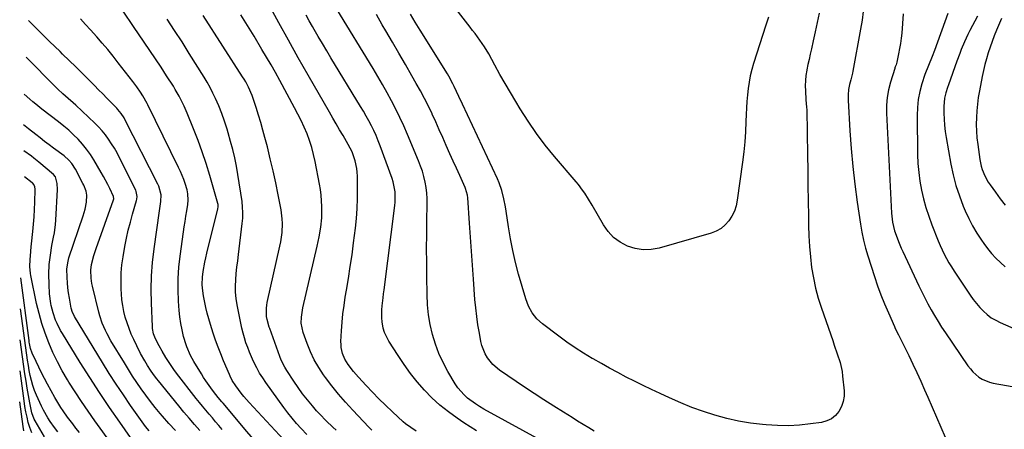
# Model space of a CAD drawing. Units: inches. Extents: x 1820370 to 1825614, y 420992 to 426293.
# Drawn here: x 1820374 to 1820878, y 421413 to 421623 of the extents above; entities that cross this region are included whole.
import ezdxf

# ---------------------------------------------------------------- set-up
doc = ezdxf.new("R2010")
doc.units = ezdxf.units.IN
doc.header["$MEASUREMENT"] = 0
doc.layers.add('7', color=7, linetype='Continuous')
doc.layers.add('8', color=7, linetype='Continuous')

msp = doc.modelspace()

# ---------------------------------------------------------------- linework, layer by layer
at = {"layer": '7', "color": 18}
for points in [[(1820576.94, 421412.48, 2012), (1820574.16, 421414.21, 2012), (1820571.56, 421416.18, 2012), (1820570.33, 421417.25, 2012), (1820564.79, 421422.38, 2012), (1820561.32, 421425.65, 2012), (1820557.91, 421428.98, 2012), (1820554.58, 421432.39, 2012), (1820551.3, 421435.85, 2012), (1820547.46, 421439.99, 2012), (1820544.9, 421442.92, 2012), (1820542.08, 421446.58, 2012), (1820540.44, 421449.26, 2012), (1820539.26, 421452.18, 2012), (1820538.6, 421455.25, 2012), (1820538.49, 421456.81, 2012), (1820538.48, 421458.39, 2012), (1820538.77, 421463.83, 2012), (1820539.07, 421468.14, 2012), (1820539.47, 421472.42, 2012), (1820540.03, 421476.7, 2012), (1820540.68, 421480.96, 2012), (1820541.3, 421484.54, 2012), (1820542.3, 421490.59, 2012), (1820543.25, 421496.65, 2012), (1820544.12, 421502.72, 2012), (1820544.94, 421508.79, 2012), (1820545.9, 421516.26, 2012), (1820546.44, 421521.35, 2012), (1820546.83, 421526.46, 2012), (1820547, 421531.57, 2012), (1820547.01, 421536.7, 2012), (1820546.88, 421543.01, 2012), (1820546.77, 421544.98, 2012), (1820546.56, 421546.92, 2012), (1820545.75, 421550.76, 2012), (1820544.26, 421555.34, 2012), (1820542.16, 421559.22, 2012), (1820539.52, 421563.69, 2012), (1820537.75, 421566.69, 2012), (1820536, 421569.69, 2012), (1820534.25, 421572.7, 2012), (1820532.52, 421575.72, 2012), (1820521.71, 421594.65, 2012), (1820516.64, 421603.59, 2012), (1820511.6, 421612.55, 2012), (1820506.61, 421621.53, 2012), (1820501.65, 421630.53, 2012)], [(1820509.2, 421407.93, 2004), (1820491.51, 421427.04, 2004), (1820488.75, 421430.19, 2004), (1820487.44, 421431.83, 2004), (1820484.66, 421435.53, 2004), (1820482.88, 421438.34, 2004), (1820481.77, 421440.57, 2004), (1820481.43, 421441.33, 2004), (1820478.39, 421448.46, 2004), (1820476.95, 421451.96, 2004), (1820475.58, 421455.49, 2004), (1820474.3, 421459.05, 2004), (1820473.09, 421462.64, 2004), (1820471.75, 421466.95, 2004), (1820470.89, 421469.88, 2004), (1820470.09, 421472.84, 2004), (1820469.34, 421475.8, 2004), (1820468.4, 421479.91, 2004), (1820468.06, 421481.77, 2004), (1820467.61, 421485.54, 2004), (1820467.52, 421487.43, 2004), (1820467.65, 421491.2, 2004), (1820468.02, 421494.1, 2004), (1820468.85, 421498.86, 2004), (1820469.35, 421501.22, 2004), (1820469.9, 421503.57, 2004), (1820475.53, 421526.31, 2004), (1820475.68, 421527.33, 2004), (1820475.64, 421528.37, 2004), (1820475.49, 421529.04, 2004), (1820471.33, 421543.34, 2004), (1820469.47, 421549.37, 2004), (1820467.49, 421555.35, 2004), (1820465.32, 421561.27, 2004), (1820463.02, 421567.15, 2004), (1820459.7, 421575.28, 2004), (1820458.17, 421578.81, 2004), (1820457.36, 421580.55, 2004), (1820455.62, 421583.98, 2004), (1820453.72, 421587.31, 2004), (1820452.71, 421588.95, 2004), (1820449.24, 421594.38, 2004), (1820446.44, 421598.71, 2004), (1820443.61, 421603.01, 2004), (1820440.74, 421607.28, 2004), (1820437.83, 421611.53, 2004), (1820432.26, 421619.58, 2004), (1820427.03, 421627.46, 2004)], [(1820535.99, 421412.87, 2008), (1820534.23, 421414.43, 2008), (1820530.85, 421417.71, 2008), (1820527.61, 421421.13, 2008), (1820526.03, 421422.88, 2008), (1820523.88, 421425.33, 2008), (1820521.31, 421428.37, 2008), (1820518.84, 421431.49, 2008), (1820516.5, 421434.71, 2008), (1820514.27, 421438, 2008), (1820510.75, 421443.45, 2008), (1820509.72, 421445.16, 2008), (1820507.95, 421448.72, 2008), (1820507.21, 421450.57, 2008), (1820502.04, 421464.88, 2008), (1820501.77, 421465.64, 2008), (1820500.68, 421469.52, 2008), (1820500.45, 421471.11, 2008), (1820500.29, 421475.42, 2008), (1820500.46, 421476.88, 2008), (1820500.72, 421478.33, 2008), (1820507.23, 421507.06, 2008), (1820507.69, 421509.37, 2008), (1820508.33, 421514.03, 2008), (1820508.54, 421518.73, 2008), (1820508.46, 421521.07, 2008), (1820507.85, 421525.73, 2008), (1820506.35, 421533.42, 2008), (1820505.09, 421539.56, 2008), (1820503.76, 421545.7, 2008), (1820502.32, 421551.8, 2008), (1820500.8, 421557.89, 2008), (1820499.56, 421562.68, 2008), (1820498.53, 421566.55, 2008), (1820497.44, 421570.41, 2008), (1820496.28, 421574.24, 2008), (1820495.07, 421578.06, 2008), (1820493.55, 421582.71, 2008), (1820493.03, 421584.18, 2008), (1820491.2, 421588.47, 2008), (1820489.75, 421591.23, 2008), (1820488.96, 421592.57, 2008), (1820488.14, 421593.89, 2008), (1820467.93, 421625.27, 2008)], [(1820607.75, 421412.52, 2014), (1820601.35, 421416.7, 2014), (1820597.9, 421419.02, 2014), (1820593.41, 421422.28, 2014), (1820589.1, 421425.74, 2014), (1820585.04, 421429.5, 2014), (1820581.15, 421433.45, 2014), (1820577.51, 421437.65, 2014), (1820574.03, 421441.96, 2014), (1820570.78, 421446.45, 2014), (1820567.68, 421451.06, 2014), (1820562.97, 421458.49, 2014), (1820560.82, 421462.84, 2014), (1820560.13, 421465.16, 2014), (1820559.53, 421468.34, 2014), (1820559.33, 421470.39, 2014), (1820559.3, 421474.49, 2014), (1820559.48, 421476.54, 2014), (1820560, 421480.65, 2014), (1820560.26, 421482.7, 2014), (1820560.52, 421484.75, 2014), (1820566.02, 421527.98, 2014), (1820566.19, 421529.71, 2014), (1820566.24, 421533.18, 2014), (1820566.12, 421534.92, 2014), (1820565.57, 421538.34, 2014), (1820565.13, 421540.02, 2014), (1820564.6, 421541.68, 2014), (1820558.57, 421558.46, 2014), (1820557.56, 421561.1, 2014), (1820556.49, 421563.7, 2014), (1820555.3, 421566.26, 2014), (1820554.05, 421568.78, 2014), (1820552.72, 421571.28, 2014), (1820551.36, 421573.75, 2014), (1820549.95, 421576.19, 2014), (1820548.51, 421578.62, 2014), (1820533.36, 421603.59, 2014), (1820531.19, 421607.19, 2014), (1820529.02, 421610.8, 2014), (1820526.88, 421614.42, 2014), (1820524.75, 421618.05, 2014), (1820523.88, 421619.53, 2014), (1820522.23, 421622.44, 2014), (1820520.62, 421625.38, 2014)], [(1820642.36, 421406.81, 2016), (1820611.54, 421423.73, 2016), (1820609.39, 421424.99, 2016), (1820607.28, 421426.32, 2016), (1820603.26, 421429.26, 2016), (1820601.42, 421430.92, 2016), (1820598.21, 421434.64, 2016), (1820596.84, 421436.7, 2016), (1820593.19, 421442.95, 2016), (1820590.76, 421447.51, 2016), (1820588.6, 421452.17, 2016), (1820586.82, 421456.99, 2016), (1820585.3, 421461.93, 2016), (1820584.17, 421466.96, 2016), (1820583.28, 421472.04, 2016), (1820582.77, 421477.16, 2016), (1820582.51, 421482.32, 2016), (1820582.38, 421491.67, 2016), (1820582.32, 421498.78, 2016), (1820582.3, 421505.9, 2016), (1820582.34, 421513.01, 2016), (1820582.44, 421520.13, 2016), (1820582.59, 421528.67, 2016), (1820582.54, 421531.5, 2016), (1820582.37, 421534.33, 2016), (1820582.02, 421537.14, 2016), (1820581.54, 421539.94, 2016), (1820580.89, 421542.7, 2016), (1820580.13, 421545.43, 2016), (1820579.21, 421548.11, 2016), (1820578.19, 421550.76, 2016), (1820572.49, 421564.37, 2016), (1820570.58, 421568.72, 2016), (1820568.6, 421573.03, 2016), (1820566.49, 421577.29, 2016), (1820564.31, 421581.5, 2016), (1820562.02, 421585.67, 2016), (1820559.7, 421589.81, 2016), (1820557.31, 421593.92, 2016), (1820554.87, 421598, 2016), (1820536.4, 421628.44, 2016)], [(1820668.03, 421412.38, 2018), (1820665.21, 421414.12, 2018), (1820662.39, 421415.86, 2018), (1820659.56, 421417.6, 2018), (1820656.74, 421419.34, 2018), (1820652.31, 421422.07, 2018), (1820647.3, 421425.2, 2018), (1820642.31, 421428.38, 2018), (1820637.36, 421431.62, 2018), (1820632.44, 421434.91, 2018), (1820619.63, 421443.6, 2018), (1820616.17, 421446.5, 2018), (1820613.38, 421450.03, 2018), (1820612.27, 421452.01, 2018), (1820610.62, 421456.18, 2018), (1820610.07, 421458.38, 2018), (1820609.28, 421462.5, 2018), (1820608.54, 421466.81, 2018), (1820607.9, 421471.14, 2018), (1820607.41, 421475.48, 2018), (1820607.02, 421479.84, 2018), (1820606.27, 421490.19, 2018), (1820605.75, 421497.38, 2018), (1820605.24, 421504.56, 2018), (1820604.74, 421511.74, 2018), (1820604.24, 421518.93, 2018), (1820603.34, 421531.92, 2018), (1820603.19, 421533.28, 2018), (1820602.26, 421536.6, 2018), (1820601.99, 421537.23, 2018), (1820599.21, 421543.33, 2018), (1820597.54, 421547.02, 2018), (1820595.88, 421550.7, 2018), (1820594.23, 421554.4, 2018), (1820592.32, 421558.73, 2018), (1820590.54, 421562.75, 2018), (1820588.75, 421566.76, 2018), (1820586.94, 421570.76, 2018), (1820585.11, 421574.75, 2018), (1820585.09, 421574.8, 2018), (1820583.19, 421578.78, 2018), (1820581.22, 421582.73, 2018), (1820579.14, 421586.62, 2018), (1820576.99, 421590.48, 2018), (1820574.76, 421594.35, 2018), (1820571.44, 421600.11, 2018), (1820568.1, 421605.86, 2018), (1820564.75, 421611.6, 2018), (1820561.39, 421617.34, 2018), (1820559.6, 421620.38, 2018), (1820556.61, 421625.7, 2018)], [(1820757.21, 421624.33, 2022), (1820755.92, 421620.21, 2022), (1820749.6, 421600.71, 2022), (1820748.67, 421597.53, 2022), (1820747.87, 421594.33, 2022), (1820747.24, 421591.09, 2022), (1820746.75, 421587.82, 2022), (1820746.39, 421584.53, 2022), (1820746.1, 421581.23, 2022), (1820745.9, 421577.92, 2022), (1820745.78, 421574.61, 2022), (1820745.69, 421570.86, 2022), (1820745.48, 421565.68, 2022), (1820745.14, 421560.51, 2022), (1820744.63, 421555.35, 2022), (1820743.99, 421550.2, 2022), (1820741.23, 421530.64, 2022), (1820740.62, 421527.81, 2022), (1820739.74, 421525.1, 2022), (1820738.48, 421522.54, 2022), (1820736.96, 421520.08, 2022), (1820735.06, 421517.96, 2022), (1820732.95, 421516.14, 2022), (1820730.52, 421514.78, 2022), (1820727.87, 421513.73, 2022), (1820701.35, 421506.17, 2022), (1820697.21, 421505.43, 2022), (1820693.1, 421505.26, 2022), (1820689.04, 421505.91, 2022), (1820685.01, 421507.12, 2022), (1820681.31, 421509.12, 2022), (1820677.97, 421511.53, 2022), (1820675.17, 421514.56, 2022), (1820672.74, 421517.99, 2022), (1820667.01, 421528.1, 2022), (1820665.15, 421531.24, 2022), (1820663.17, 421534.31, 2022), (1820662.13, 421535.8, 2022), (1820659.92, 421538.7, 2022), (1820658.76, 421540.11, 2022), (1820647.73, 421553.04, 2022), (1820642.98, 421558.88, 2022), (1820638.44, 421564.87, 2022), (1820634.2, 421571.07, 2022), (1820630.16, 421577.42, 2022), (1820627.93, 421581.12, 2022), (1820625.18, 421585.75, 2022), (1820622.47, 421590.39, 2022), (1820619.82, 421595.07, 2022), (1820617.21, 421599.77, 2022), (1820614.05, 421605.56, 2022), (1820611.93, 421609.14, 2022), (1820609.58, 421612.58, 2022), (1820607.1, 421615.93, 2022), (1820605.83, 421617.59, 2022), (1820604.56, 421619.24, 2022), (1820596.26, 421629.96, 2022)], [(1820805.73, 421627.34, 2018), (1820805.1, 421622.78, 2018), (1820804.35, 421618.24, 2018), (1820800.38, 421596.76, 2018), (1820800.15, 421595.61, 2018), (1820799.31, 421592.21, 2018), (1820798.73, 421589.94, 2018), (1820798.22, 421587.28, 2018), (1820797.92, 421584.59, 2018), (1820797.9, 421583.24, 2018), (1820797.93, 421581.89, 2018), (1820798.84, 421566.23, 2018), (1820799.49, 421557.06, 2018), (1820800.31, 421547.91, 2018), (1820801.37, 421538.78, 2018), (1820802.58, 421529.67, 2018), (1820804.24, 421518.41, 2018), (1820804.96, 421514.28, 2018), (1820805.8, 421510.19, 2018), (1820806.85, 421506.14, 2018), (1820808.03, 421502.12, 2018), (1820811.44, 421491.51, 2018), (1820813.04, 421486.8, 2018), (1820814.73, 421482.14, 2018), (1820816.58, 421477.53, 2018), (1820818.53, 421472.96, 2018), (1820821.62, 421466.01, 2018), (1820822.1, 421464.95, 2018), (1820823.66, 421461.8, 2018), (1820824.73, 421459.73, 2018), (1820825.26, 421458.68, 2018), (1820825.78, 421457.63, 2018), (1820828.99, 421451.08, 2018), (1820831.08, 421446.74, 2018), (1820833.13, 421442.38, 2018), (1820835.12, 421437.99, 2018), (1820837.06, 421433.58, 2018), (1820838.67, 421429.84, 2018), (1820840.9, 421424.7, 2018), (1820843.13, 421419.57, 2018), (1820845.39, 421414.44, 2018), (1820847.65, 421409.32, 2018)], [(1820826.15, 421626.15, 2016), (1820825.35, 421616.24, 2016), (1820825.08, 421613.58, 2016), (1820824.74, 421610.92, 2016), (1820824.29, 421608.29, 2016), (1820823.78, 421605.66, 2016), (1820822.82, 421601.24, 2016), (1820822.48, 421600.03, 2016), (1820822.03, 421598.86, 2016), (1820821.9, 421598.47, 2016), (1820821.77, 421598.07, 2016), (1820819.63, 421591.12, 2016), (1820818.65, 421587.22, 2016), (1820817.94, 421583.29, 2016), (1820817.65, 421579.3, 2016), (1820817.64, 421575.28, 2016), (1820820.22, 421524, 2016), (1820820.33, 421522.47, 2016), (1820820.73, 421519.44, 2016), (1820821.76, 421514.96, 2016), (1820822.98, 421511.36, 2016), (1820823.66, 421509.58, 2016), (1820825.12, 421506.06, 2016), (1820825.91, 421504.33, 2016), (1820834.1, 421486.87, 2016), (1820835.61, 421483.76, 2016), (1820837.16, 421480.66, 2016), (1820838.77, 421477.6, 2016), (1820840.43, 421474.56, 2016), (1820842.17, 421471.57, 2016), (1820843.95, 421468.6, 2016), (1820845.81, 421465.69, 2016), (1820847.73, 421462.8, 2016), (1820859.27, 421445.91, 2016), (1820860.5, 421444.29, 2016), (1820861.83, 421442.76, 2016), (1820864.89, 421440.09, 2016), (1820866.59, 421439.01, 2016), (1820870.27, 421437.44, 2016), (1820872.23, 421436.95, 2016), (1820905.19, 421431.18, 2016)], [(1820848.88, 421626.28, 2014), (1820842.06, 421607.25, 2014), (1820840.9, 421604.18, 2014), (1820838.99, 421599.63, 2014), (1820837.28, 421595.01, 2014), (1820835.71, 421590.25, 2014), (1820834.62, 421586.28, 2014), (1820833.8, 421582.27, 2014), (1820833.38, 421578.19, 2014), (1820833.22, 421574.08, 2014), (1820833.48, 421554.09, 2014), (1820833.67, 421549.47, 2014), (1820834.05, 421544.88, 2014), (1820834.68, 421540.32, 2014), (1820835.5, 421535.78, 2014), (1820836.56, 421531.28, 2014), (1820837.77, 421526.83, 2014), (1820839.2, 421522.44, 2014), (1820840.78, 421518.1, 2014), (1820844.02, 421509.85, 2014), (1820844.98, 421507.54, 2014), (1820846.01, 421505.26, 2014), (1820847.12, 421503.02, 2014), (1820848.3, 421500.81, 2014), (1820849.55, 421498.64, 2014), (1820850.83, 421496.49, 2014), (1820852.16, 421494.37, 2014), (1820853.53, 421492.27, 2014), (1820860.45, 421481.95, 2014), (1820861.99, 421479.8, 2014), (1820863.61, 421477.71, 2014), (1820865.35, 421475.73, 2014), (1820867.17, 421473.81, 2014), (1820869.14, 421472.07, 2014), (1820871.22, 421470.49, 2014), (1820873.46, 421469.15, 2014), (1820875.81, 421467.97, 2014), (1820886.71, 421463.26, 2014)], [(1820493.56, 421408.44, 2002), (1820489.36, 421413.35, 2002), (1820485.19, 421418.29, 2002), (1820478.14, 421426.71, 2002), (1820477.52, 421427.46, 2002), (1820475.64, 421429.69, 2002), (1820473.23, 421432.73, 2002), (1820471.83, 421434.63, 2002), (1820469.36, 421438.14, 2002), (1820468.18, 421439.94, 2002), (1820467.04, 421441.77, 2002), (1820463.18, 421448.14, 2002), (1820461.44, 421451.22, 2002), (1820459.55, 421455.54, 2002), (1820459.19, 421456.66, 2002), (1820457.97, 421460.92, 2002), (1820457.14, 421464.21, 2002), (1820456.46, 421467.52, 2002), (1820455.99, 421470.87, 2002), (1820455.66, 421474.24, 2002), (1820455.36, 421479.01, 2002), (1820455.16, 421484.78, 2002), (1820455.2, 421490.55, 2002), (1820455.58, 421496.3, 2002), (1820456.19, 421502.04, 2002), (1820457.89, 421514.37, 2002), (1820458.27, 421517.08, 2002), (1820458.67, 421519.79, 2002), (1820459.1, 421522.49, 2002), (1820459.55, 421525.19, 2002), (1820460.09, 421528.42, 2002), (1820460.33, 421530.59, 2002), (1820460.2, 421533.87, 2002), (1820459.78, 421536, 2002), (1820458.75, 421539.17, 2002), (1820458, 421541.25, 2002), (1820456.32, 421545.33, 2002), (1820455.39, 421547.34, 2002), (1820439.61, 421579.56, 2002), (1820439.32, 421580.14, 2002), (1820437.12, 421584.1, 2002), (1820435.97, 421585.89, 2002), (1820434.05, 421588.72, 2002), (1820433.04, 421590.1, 2002), (1820432, 421591.46, 2002), (1820424.53, 421601.04, 2002), (1820421.85, 421604.41, 2002), (1820419.13, 421607.74, 2002), (1820416.34, 421611.01, 2002), (1820413.5, 421614.25, 2002), (1820410.25, 421617.88, 2002), (1820407.76, 421620.66, 2002), (1820405.26, 421623.44, 2002)], [(1820521.04, 421410.71, 2006), (1820518.07, 421413.82, 2006), (1820515.74, 421416.4, 2006), (1820513.49, 421419.03, 2006), (1820511.34, 421421.75, 2006), (1820509.25, 421424.52, 2006), (1820500.1, 421437.24, 2006), (1820498.43, 421439.68, 2006), (1820496.86, 421442.18, 2006), (1820495.43, 421444.76, 2006), (1820493.76, 421448.05, 2006), (1820492.69, 421450.41, 2006), (1820491.67, 421452.8, 2006), (1820490.74, 421455.21, 2006), (1820489.87, 421457.66, 2006), (1820489.09, 421460.13, 2006), (1820488.37, 421462.62, 2006), (1820487.75, 421465.14, 2006), (1820487.2, 421467.67, 2006), (1820485.32, 421477.12, 2006), (1820484.83, 421480.3, 2006), (1820484.52, 421483.49, 2006), (1820484.48, 421486.7, 2006), (1820484.63, 421489.92, 2006), (1820484.93, 421493.14, 2006), (1820485.26, 421496.35, 2006), (1820485.62, 421499.57, 2006), (1820486, 421502.78, 2006), (1820487.98, 421518.68, 2006), (1820488.21, 421521.5, 2006), (1820488.3, 421524.33, 2006), (1820488.15, 421527.15, 2006), (1820487.84, 421529.97, 2006), (1820485.76, 421543.88, 2006), (1820485.03, 421548.15, 2006), (1820484.18, 421552.39, 2006), (1820483.17, 421556.59, 2006), (1820482.03, 421560.77, 2006), (1820480.77, 421565.09, 2006), (1820480.17, 421567.09, 2006), (1820478.91, 421571.07, 2006), (1820477.55, 421575.02, 2006), (1820476.02, 421578.9, 2006), (1820475.18, 421580.82, 2006), (1820474.32, 421582.71, 2006), (1820472.98, 421585.52, 2006), (1820471.55, 421588.3, 2006), (1820470.02, 421591.02, 2006), (1820468.42, 421593.7, 2006), (1820460.88, 421605.74, 2006), (1820457.14, 421611.66, 2006), (1820453.35, 421617.55, 2006), (1820449.49, 421623.39, 2006)], [(1820864.13, 421624.93, 2012), (1820860.24, 421617.45, 2012), (1820859.28, 421615.55, 2012), (1820857.5, 421611.69, 2012), (1820855.87, 421607.76, 2012), (1820855.1, 421605.78, 2012), (1820853.61, 421601.79, 2012), (1820849.25, 421589.75, 2012), (1820848.79, 421588.4, 2012), (1820847.94, 421585.67, 2012), (1820847.27, 421582.89, 2012), (1820846.88, 421578.64, 2012), (1820846.91, 421575.24, 2012), (1820847.01, 421572.11, 2012), (1820847.22, 421568.99, 2012), (1820847.59, 421565.89, 2012), (1820848.07, 421562.8, 2012), (1820850.52, 421549.11, 2012), (1820851.7, 421543.62, 2012), (1820853.1, 421538.21, 2012), (1820854.86, 421532.9, 2012), (1820856.86, 421527.66, 2012), (1820857.88, 421525.22, 2012), (1820859.66, 421521.32, 2012), (1820861.61, 421517.5, 2012), (1820863.8, 421513.82, 2012), (1820866.15, 421510.23, 2012), (1820867.34, 421508.53, 2012), (1820869.3, 421505.92, 2012), (1820871.35, 421503.4, 2012), (1820873.56, 421501, 2012), (1820875.86, 421498.7, 2012), (1820878.32, 421496.56, 2012)], [(1820466.32, 421412.82, 1998), (1820463.55, 421415.9, 1998), (1820460.82, 421419.01, 1998), (1820458.14, 421422.17, 1998), (1820455.5, 421425.36, 1998), (1820445.06, 421438.2, 1998), (1820444.21, 421439.26, 1998), (1820442.58, 421441.44, 1998), (1820441.03, 421443.68, 1998), (1820439.56, 421445.97, 1998), (1820438.04, 421448.47, 1998), (1820435.92, 421452.2, 1998), (1820433.98, 421456.02, 1998), (1820432.42, 421459.3, 1998), (1820431.18, 421462.09, 1998), (1820430.03, 421464.92, 1998), (1820429.04, 421467.8, 1998), (1820428.14, 421470.72, 1998), (1820427.41, 421473.68, 1998), (1820426.82, 421476.67, 1998), (1820426.42, 421479.68, 1998), (1820426.15, 421482.72, 1998), (1820426.02, 421485.02, 1998), (1820425.94, 421489.21, 1998), (1820426.04, 421493.39, 1998), (1820426.43, 421497.55, 1998), (1820427.02, 421501.71, 1998), (1820427.94, 421506.94, 1998), (1820428.75, 421511.14, 1998), (1820429.66, 421515.31, 1998), (1820430.72, 421519.46, 1998), (1820431.87, 421523.58, 1998), (1820433.91, 421530.44, 1998), (1820434.07, 421531.11, 1998), (1820434.21, 421532.48, 1998), (1820433.73, 421535.19, 1998), (1820433.45, 421535.83, 1998), (1820425.15, 421552.42, 1998), (1820423.88, 421554.85, 1998), (1820422.54, 421557.23, 1998), (1820421.1, 421559.57, 1998), (1820419.6, 421561.86, 1998), (1820417.99, 421564.07, 1998), (1820416.28, 421566.19, 1998), (1820414.44, 421568.2, 1998), (1820412.5, 421570.13, 1998), (1820402.73, 421579.24, 1998), (1820401.43, 421580.44, 1998), (1820398.81, 421582.78, 1998), (1820396.17, 421585.11, 1998), (1820393.61, 421587.51, 1998), (1820392.36, 421588.74, 1998), (1820377.45, 421603.83, 1998)], [(1820453.74, 421412.68, 1996), (1820450.44, 421416.31, 1996), (1820447.2, 421420, 1996), (1820445.98, 421421.44, 1996), (1820443.46, 421424.5, 1996), (1820440.99, 421427.61, 1996), (1820438.62, 421430.79, 1996), (1820436.31, 421434.02, 1996), (1820434.08, 421437.31, 1996), (1820431.89, 421440.62, 1996), (1820429.76, 421443.97, 1996), (1820427.67, 421447.35, 1996), (1820420.78, 421458.71, 1996), (1820418.82, 421462.19, 1996), (1820417.94, 421463.98, 1996), (1820416.34, 421467.64, 1996), (1820415.06, 421471.41, 1996), (1820414.54, 421473.34, 1996), (1820411.33, 421486.61, 1996), (1820411.03, 421487.97, 1996), (1820410.61, 421490.73, 1996), (1820410.48, 421494.9, 1996), (1820410.87, 421497.65, 1996), (1820412.01, 421502.34, 1996), (1820413.18, 421505.96, 1996), (1820422.17, 421530.85, 1996), (1820422.29, 421531.34, 1996), (1820422.17, 421532.58, 1996), (1820420.24, 421536.58, 1996), (1820419.19, 421538.68, 1996), (1820416.97, 421542.82, 1996), (1820415.8, 421544.86, 1996), (1820412.04, 421551.27, 1996), (1820410.25, 421554.08, 1996), (1820408.34, 421556.8, 1996), (1820406.23, 421559.37, 1996), (1820404, 421561.84, 1996), (1820401.62, 421564.18, 1996), (1820399.18, 421566.45, 1996), (1820396.64, 421568.61, 1996), (1820394.03, 421570.69, 1996), (1820385.39, 421577.27, 1996), (1820382.29, 421579.74, 1996), (1820380.78, 421581.03, 1996), (1820379.3, 421582.34, 1996), (1820376.36, 421585.01, 1996)], [(1820440.3, 421412.51, 1994), (1820438.46, 421414.8, 1994), (1820436.69, 421417.15, 1994), (1820434.97, 421419.55, 1994), (1820430.83, 421425.51, 1994), (1820427.12, 421430.94, 1994), (1820423.49, 421436.42, 1994), (1820419.95, 421441.97, 1994), (1820416.48, 421447.55, 1994), (1820402.11, 421471.18, 1994), (1820400.86, 421473.74, 1994), (1820400.54, 421474.83, 1994), (1820400.42, 421475.39, 1994), (1820399.51, 421480.53, 1994), (1820399.1, 421483.15, 1994), (1820398.77, 421485.77, 1994), (1820398.55, 421488.4, 1994), (1820398.39, 421491.04, 1994), (1820398.26, 421495.52, 1994), (1820398.82, 421499.51, 1994), (1820399.28, 421501.06, 1994), (1820406.65, 421522.62, 1994), (1820407.63, 421526.11, 1994), (1820408.23, 421529.69, 1994), (1820408.42, 421533.3, 1994), (1820408.03, 421535.34, 1994), (1820406.91, 421538.28, 1994), (1820406.46, 421539.22, 1994), (1820402.61, 421546.62, 1994), (1820400.78, 421549.42, 1994), (1820399.29, 421551.08, 1994), (1820396.76, 421553.28, 1994), (1820391.43, 421557.27, 1994), (1820389.14, 421559, 1994), (1820386.85, 421560.74, 1994), (1820384.58, 421562.5, 1994), (1820382.32, 421564.28, 1994), (1820378.68, 421567.15, 1994), (1820377.8, 421567.84, 1994), (1820376, 421569.17, 1994)], [(1820434.7, 421403.56, 1992), (1820425.25, 421416.96, 1992), (1820420.02, 421424.51, 1992), (1820414.9, 421432.13, 1992), (1820409.92, 421439.85, 1992), (1820405.04, 421447.63, 1992), (1820396.03, 421462.32, 1992), (1820395.04, 421464.02, 1992), (1820393.26, 421467.5, 1992), (1820392.46, 421469.3, 1992), (1820391.15, 421472.98, 1992), (1820390.24, 421476.79, 1992), (1820390.06, 421477.77, 1992), (1820389.39, 421482.65, 1992), (1820389.13, 421487.56, 1992), (1820389.07, 421492.75, 1992), (1820389.22, 421497.67, 1992), (1820389.77, 421502.55, 1992), (1820390.58, 421507.41, 1992), (1820391.42, 421511.71, 1992), (1820391.83, 421513.86, 1992), (1820392.4, 421518.19, 1992), (1820392.56, 421520.37, 1992), (1820393.4, 421536.18, 1992), (1820393.24, 421539.28, 1992), (1820392.42, 421542.57, 1992), (1820391.42, 421543.73, 1992), (1820383.8, 421550.17, 1992), (1820381.35, 421552.15, 1992), (1820380.09, 421553.11, 1992), (1820376.25, 421555.88, 1992)], [(1820404.62, 421411.74, 1988), (1820402.89, 421413.9, 1988), (1820401.2, 421416.09, 1988), (1820398.6, 421419.53, 1988), (1820396.28, 421422.78, 1988), (1820395.18, 421424.45, 1988), (1820393.09, 421427.85, 1988), (1820392.08, 421429.58, 1988), (1820390.14, 421433.07, 1988), (1820388.28, 421436.52, 1988), (1820386.77, 421439.38, 1988), (1820385.29, 421442.25, 1988), (1820383.87, 421445.15, 1988), (1820382.48, 421448.07, 1988), (1820380.45, 421452.42, 1988), (1820379.61, 421454.75, 1988), (1820379.13, 421457.2, 1988), (1820379, 421458.03, 1988), (1820378.89, 421458.85, 1988), (1820374.74, 421490.88, 1988)], [(1820393.57, 421412.02, 1986), (1820391.91, 421414.24, 1986), (1820389.68, 421417.33, 1986), (1820388.44, 421419.2, 1986), (1820386.22, 421423.09, 1986), (1820385.24, 421425.12, 1986), (1820382.69, 421430.83, 1986), (1820381.69, 421433.28, 1986), (1820380.81, 421435.76, 1986), (1820380.09, 421438.3, 1986), (1820379.49, 421440.87, 1986), (1820379, 421443.47, 1986), (1820378.54, 421446.08, 1986), (1820378.14, 421448.7, 1986), (1820377.76, 421451.32, 1986), (1820374.58, 421475.01, 1986)], [(1820386.77, 421409.5, 1984), (1820381.99, 421417.62, 1984), (1820381.47, 421418.62, 1984), (1820380.38, 421421.8, 1984), (1820379.32, 421426.96, 1984), (1820378.59, 421430.65, 1984), (1820377.92, 421434.36, 1984), (1820377.32, 421438.08, 1984), (1820376.77, 421441.81, 1984), (1820374.41, 421459.13, 1984)], [(1820380.26, 421411.62, 1982), (1820379.3, 421414.22, 1982), (1820378.49, 421416.89, 1982), (1820377.85, 421419.61, 1982), (1820377.26, 421422.34, 1982), (1820376.78, 421425.09, 1982), (1820376.35, 421427.85, 1982), (1820374.25, 421443.26, 1982)]]:
    msp.add_polyline3d(points, dxfattribs=at)
at = {"layer": '8', "color": 18}
for points in [[(1820554.23, 421412.95, 2010), (1820552.76, 421414.44, 2010), (1820544.46, 421423.22, 2010), (1820540.8, 421427.23, 2010), (1820537.25, 421431.33, 2010), (1820533.86, 421435.56, 2010), (1820530.58, 421439.88, 2010), (1820529.6, 421441.21, 2010), (1820527.06, 421445.03, 2010), (1820524.76, 421448.97, 2010), (1820522.81, 421453.09, 2010), (1820521.1, 421457.34, 2010), (1820519.1, 421462.99, 2010), (1820518.17, 421467.65, 2010), (1820518.24, 421470.85, 2010), (1820518.97, 421475.61, 2010), (1820526.34, 421507.17, 2010), (1820526.87, 421509.56, 2010), (1820527.35, 421511.96, 2010), (1820528.14, 421516.8, 2010), (1820528.63, 421521.67, 2010), (1820528.7, 421524.11, 2010), (1820528.68, 421527.45, 2010), (1820528.53, 421530.34, 2010), (1820528.29, 421533.22, 2010), (1820527.92, 421536.09, 2010), (1820527.45, 421538.94, 2010), (1820525.25, 421550.51, 2010), (1820524.45, 421554.11, 2010), (1820523.52, 421557.67, 2010), (1820522.37, 421561.18, 2010), (1820521.09, 421564.64, 2010), (1820519.64, 421568.04, 2010), (1820518.12, 421571.41, 2010), (1820516.48, 421574.72, 2010), (1820514.77, 421577.99, 2010), (1820507.15, 421591.95, 2010), (1820504.93, 421595.96, 2010), (1820502.68, 421599.96, 2010), (1820500.39, 421603.92, 2010), (1820498.06, 421607.87, 2010), (1820494.04, 421614.59, 2010), (1820490.7, 421620.12, 2010), (1820487.32, 421625.61, 2010)], [(1820783.05, 421626.42, 2020), (1820782.11, 421621.67, 2020), (1820781.1, 421616.93, 2020), (1820780.06, 421612.2, 2020), (1820779.13, 421608.12, 2020), (1820778.53, 421605.43, 2020), (1820777.95, 421602.74, 2020), (1820777.38, 421600.05, 2020), (1820776.83, 421597.35, 2020), (1820776.79, 421597.18, 2020), (1820776.38, 421594.56, 2020), (1820776.09, 421591.92, 2020), (1820776.02, 421589.28, 2020), (1820776.08, 421586.63, 2020), (1820776.37, 421582.05, 2020), (1820776.71, 421578.33, 2020), (1820776.77, 421576.84, 2020), (1820777.15, 421553.75, 2020), (1820777.27, 421545.95, 2020), (1820777.39, 421538.15, 2020), (1820777.5, 421530.35, 2020), (1820777.6, 421522.55, 2020), (1820777.66, 421517.77, 2020), (1820777.82, 421512.37, 2020), (1820778.13, 421506.98, 2020), (1820778.63, 421501.6, 2020), (1820779.27, 421496.23, 2020), (1820780.17, 421490.91, 2020), (1820781.27, 421485.64, 2020), (1820782.69, 421480.44, 2020), (1820784.32, 421475.29, 2020), (1820790.1, 421458.75, 2020), (1820790.88, 421456.5, 2020), (1820792.41, 421452.01, 2020), (1820793.84, 421447.49, 2020), (1820794.83, 421442.88, 2020), (1820795.14, 421440.53, 2020), (1820795.87, 421433.11, 2020), (1820795.85, 421430.31, 2020), (1820795.47, 421427.6, 2020), (1820794.54, 421425.02, 2020), (1820793.26, 421422.54, 2020), (1820791.46, 421420.46, 2020), (1820789.41, 421418.77, 2020), (1820787.01, 421417.65, 2020), (1820784.36, 421416.91, 2020), (1820778.76, 421416.12, 2020), (1820773.09, 421415.52, 2020), (1820767.42, 421415.19, 2020), (1820761.74, 421415.24, 2020), (1820756.06, 421415.56, 2020), (1820754.13, 421415.74, 2020), (1820747.96, 421416.5, 2020), (1820741.85, 421417.51, 2020), (1820735.81, 421418.9, 2020), (1820729.82, 421420.54, 2020), (1820723.91, 421422.49, 2020), (1820718.07, 421424.6, 2020), (1820712.31, 421426.93, 2020), (1820706.61, 421429.43, 2020), (1820701.74, 421431.67, 2020), (1820697.38, 421433.72, 2020), (1820693.04, 421435.81, 2020), (1820688.73, 421437.95, 2020), (1820684.44, 421440.13, 2020), (1820680.18, 421442.38, 2020), (1820675.94, 421444.66, 2020), (1820671.73, 421446.99, 2020), (1820667.55, 421449.37, 2020), (1820666.98, 421449.69, 2020), (1820662.58, 421452.34, 2020), (1820658.25, 421455.09, 2020), (1820654.03, 421458, 2020), (1820649.87, 421461.01, 2020), (1820641.52, 421467.31, 2020), (1820638.64, 421469.92, 2020), (1820636.27, 421473.02, 2020), (1820634.41, 421476.47, 2020), (1820633.06, 421480.14, 2020), (1820629.38, 421492.78, 2020), (1820627.77, 421498.78, 2020), (1820626.34, 421504.82, 2020), (1820625.16, 421510.91, 2020), (1820624.16, 421517.04, 2020), (1820623.02, 421525.12, 2020), (1820622.68, 421527.23, 2020), (1820621.87, 421531.43, 2020), (1820620.81, 421535.57, 2020), (1820619.38, 421539.58, 2020), (1820618.53, 421541.54, 2020), (1820600.6, 421579.85, 2020), (1820598.8, 421583.75, 2020), (1820597.62, 421586.36, 2020), (1820596.39, 421588.94, 2020), (1820595.74, 421590.27, 2020), (1820593.66, 421594.09, 2020), (1820592.9, 421595.33, 2020), (1820578.94, 421617.7, 2020), (1820576.43, 421621.79, 2020), (1820573.99, 421625.92, 2020)], [(1820477.7, 421413.3, 2000), (1820476.03, 421415.27, 2000), (1820474.35, 421417.25, 2000), (1820472.67, 421419.21, 2000), (1820470.99, 421421.18, 2000), (1820469.31, 421423.15, 2000), (1820467.66, 421425.14, 2000), (1820466.04, 421427.15, 2000), (1820464.43, 421429.18, 2000), (1820454.33, 421442.14, 2000), (1820452.9, 421444.05, 2000), (1820450.87, 421447.02, 2000), (1820448.94, 421450.05, 2000), (1820446.97, 421453.35, 2000), (1820445.47, 421456.09, 2000), (1820443.63, 421459.67, 2000), (1820442.63, 421462.28, 2000), (1820442.08, 421465.01, 2000), (1820442.01, 421465.94, 2000), (1820441.46, 421478, 2000), (1820441.34, 421484.95, 2000), (1820441.48, 421491.89, 2000), (1820442.02, 421498.81, 2000), (1820442.81, 421505.71, 2000), (1820445.62, 421525.29, 2000), (1820445.97, 421527.61, 2000), (1820446.34, 421529.97, 2000), (1820446.44, 421533.39, 2000), (1820445.29, 421537.82, 2000), (1820444.82, 421538.87, 2000), (1820427.96, 421571.99, 2000), (1820427.53, 421572.78, 2000), (1820426.07, 421575.05, 2000), (1820424.36, 421577.13, 2000), (1820423.74, 421577.78, 2000), (1820420.79, 421580.76, 2000), (1820418.68, 421582.9, 2000), (1820416.57, 421585.03, 2000), (1820414.46, 421587.17, 2000), (1820412.36, 421589.31, 2000), (1820409.35, 421592.37, 2000), (1820406.07, 421595.68, 2000), (1820402.76, 421598.98, 2000), (1820399.42, 421602.25, 2000), (1820396.06, 421605.49, 2000), (1820394.79, 421606.71, 2000), (1820392.06, 421609.34, 2000), (1820389.33, 421611.98, 2000), (1820386.63, 421614.63, 2000), (1820383.93, 421617.3, 2000), (1820378.55, 421622.65, 2000)], [(1820876.45, 421623.71, 2010), (1820873.93, 421617.77, 2010), (1820872.75, 421614.88, 2010), (1820871.63, 421611.96, 2010), (1820870.6, 421609.02, 2010), (1820869.63, 421606.05, 2010), (1820868.75, 421603.06, 2010), (1820867.94, 421600.05, 2010), (1820867.23, 421597.01, 2010), (1820866.58, 421593.96, 2010), (1820865.16, 421586.68, 2010), (1820864.57, 421583.27, 2010), (1820864.09, 421579.84, 2010), (1820863.77, 421576.4, 2010), (1820863.55, 421572.94, 2010), (1820863.5, 421569.48, 2010), (1820863.58, 421566.03, 2010), (1820863.84, 421562.58, 2010), (1820864.23, 421559.14, 2010), (1820865.31, 421551.52, 2010), (1820866.02, 421548.04, 2010), (1820866.54, 421546.35, 2010), (1820867.88, 421543.06, 2010), (1820869.59, 421539.96, 2010), (1820870.57, 421538.48, 2010), (1820873.29, 421534.68, 2010), (1820875.75, 421531.38, 2010), (1820878.27, 421528.13, 2010)], [(1820421.6, 421405.23, 1990), (1820412.54, 421417.73, 1990), (1820409.09, 421422.6, 1990), (1820405.71, 421427.52, 1990), (1820402.45, 421432.52, 1990), (1820399.27, 421437.57, 1990), (1820398.57, 421438.71, 1990), (1820395.9, 421443.29, 1990), (1820393.39, 421447.94, 1990), (1820391.1, 421452.71, 1990), (1820388.95, 421457.55, 1990), (1820387.07, 421462.5, 1990), (1820385.38, 421467.51, 1990), (1820383.98, 421472.6, 1990), (1820382.77, 421477.75, 1990), (1820379.84, 421492.02, 1990), (1820379.63, 421493.19, 1990), (1820379.3, 421496.74, 1990), (1820379.38, 421500.31, 1990), (1820379.56, 421502.19, 1990), (1820380.04, 421506.8, 1990), (1820380.2, 421508.34, 1990), (1820380.85, 421514.63, 1990), (1820381.2, 421518.37, 1990), (1820381.49, 421522.11, 1990), (1820381.69, 421525.86, 1990), (1820381.85, 421529.61, 1990), (1820382.04, 421536.08, 1990), (1820381.84, 421537.58, 1990), (1820381.18, 421538.92, 1990), (1820380.84, 421539.29, 1990), (1820380.46, 421539.62, 1990), (1820376.5, 421542.58, 1990)], [(1820376.15, 421412.56, 1980), (1820375.8, 421414.82, 1980), (1820374.09, 421427.38, 1980)]]:
    msp.add_polyline3d(points, dxfattribs=at)

doc.saveas('drawing.dxf')
